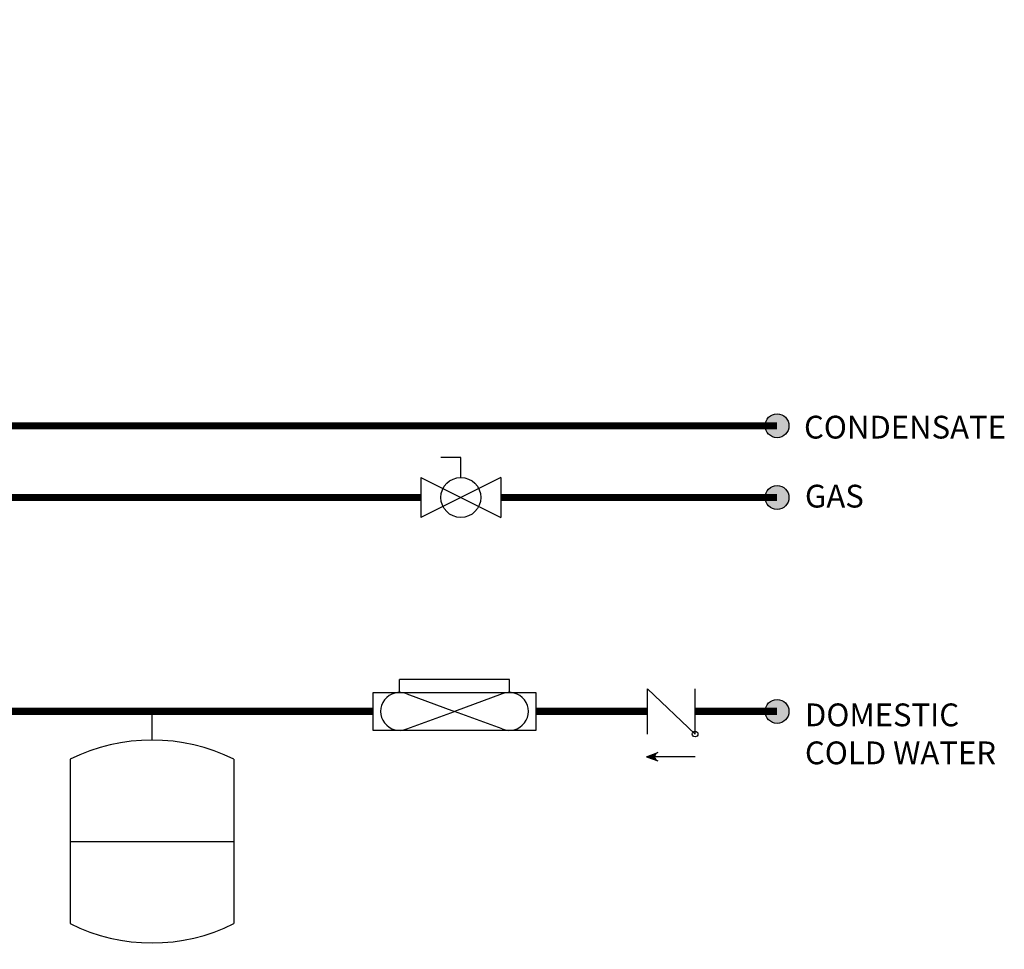
# Model space of a CAD drawing. Units: inches. Extents: x 2.5 to 13.9, y 2.6 to 8.1.
# Drawn here: x 10.4 to 13.9, y 2.6 to 5.8 of the extents above; entities that cross this region are included whole.
import ezdxf

# ---------------------------------------------------------------- set-up
doc = ezdxf.new("R2010")
doc.units = ezdxf.units.IN
doc.header["$MEASUREMENT"] = 0
doc.styles.add('ROMANS', font='romans.shx')

# ---------------------------------------------------------------- blocks, each defined once
blk = doc.blocks.new('Full-Port Ball Valve')
for p, q in [((-0.5, 1), (0.5, 1)), ((-0.5, -1), (0.5, 1)), ((-0.5, 1), (0.5, -1)), ((-0.5, 0), (-1, 0)), ((-1, 0), (-1, -0.5)), ((-0.5, -1), (0.5, -1))]:
    blk.add_line(p, q)
blk.add_circle((0, 0), 0.5)
blk = doc.blocks.new('CHECK VALVE')
h = blk.add_hatch(color=256)
h.dxf.hatch_style = 1
h.paths.add_polyline_path([(0.0867, 0.1592), (0.0508, 0.1722, -0.622204), (0.0508, 0.1461)])
for p, q in [((0.0867, 0.1592), (0.0478, 0.1733)), ((-0.0836, 0.1592), (0.0589, 0.1592)), ((0.0867, 0.1592), (0.0478, 0.145)), ((-0.0836, 0.0796), (-0.0836, -0.0796)), ((-0.0836, 0.0796), (0.0836, -0.0796)), ((0.0836, 0.0796), (0.0836, -0.0796))]:
    blk.add_line(p, q)
blk.add_circle((-0.0836, 0.0796), 0.01)
blk.add_arc((0.0443, 0.1592), 0.0146, 283.7801, 76.2199)
blk = doc.blocks.new('FLOW SENSOR')
for p, q in [((-0.1929, 0.0668), (-0.1929, 0.1118)), ((0.1929, 0.1118), (-0.1929, 0.1118)), ((0.1929, 0.0668), (0.1929, 0.1118)), ((-0.1671, 0.0616), (0, 0)), ((0.1671, 0.0616), (0, 0)), ((-0.1671, -0.0616), (0, 0)), ((0.1671, -0.0616), (0, 0))]:
    blk.add_line(p, q)
blk.add_lwpolyline([(-0.2857, 0.0668), (0.2857, 0.0668), (0.2857, -0.0668), (-0.2857, -0.0668)], close=True)
for centre, start, end in [((-0.1929, 0), 67.2861, 292.7139), ((0.1929, 0), 247.2861, 112.7139)]:
    blk.add_arc(centre, 0.0668, start, end)
blk = doc.blocks.new('EXPANSION TANK')
blk.add_line((0, 0), (0, 0.0369))
at = {"color": 7, "linetype": 'Continuous'}
for p, q in [((-0.1055, -0.0248), (-0.1055, -0.2366)), ((0.1055, -0.0248), (0.1055, -0.2366)), ((-0.1055, -0.1307), (0.1055, -0.1307))]:
    blk.add_line(p, q, dxfattribs=at)
for centre, start, end in [((0, -0.2366), 63.5293, 116.4707), ((0, -0.0248), 243.5293, 296.4707)]:
    blk.add_arc(centre, 0.2366, start, end, dxfattribs=at)

msp = doc.modelspace()

# ---------------------------------------------------------------- hatches: boundary and pattern name
h = msp.add_hatch(color=256)
h.dxf.hatch_style = 1
h.paths.add_polyline_path([(13.1119, 4.4155, 1), (13.0278, 4.4155, 1)])
h = msp.add_hatch(color=256)
h.dxf.hatch_style = 1
h.paths.add_polyline_path([(13.1119, 4.1635, 1), (13.0278, 4.1635, 1)])
h = msp.add_hatch(color=256)
h.dxf.hatch_style = 1
h.paths.add_polyline_path([(13.1119, 3.4118, 1), (13.0278, 3.4118, 1)])

# ---------------------------------------------------------------- linework, layer by layer
for points in [[(8.8194, 5.8229, 0.025, 0.025, 0), (8.8194, 5.6937, 0.025, 0.025, 0), (8.6944, 5.6937, 0.025, 0.025, 0), (8.6944, 4.5971, 0.025, 0.025, -1), (8.6944, 4.4046, 0.025, 0.025, 0), (8.6944, 4.1635, 0.025, 0.025, 0), (9.2057, 4.1635, 0.025, 0.025, -1), (9.3982, 4.1635, 0.025, 0.025, 0), (9.6014, 4.1635, 0.025, 0.025, -1), (9.7939, 4.1635, 0.025, 0.025, 0), (11.8183, 4.1635, 0, 0, 0)], [(7.8214, 4.7564, 0.025, 0.025, 0), (7.8214, 4.5971, 0.025, 0.025, -1), (7.8214, 4.4046, 0.025, 0.025, 0), (7.8214, 3.883, 0.025, 0.025, -1), (7.8214, 3.6905, 0.025, 0.025, 0), (7.8214, 3.4118, 0.025, 0.025, 0), (11.651, 3.4118, 0, 0, 0)]]:
    msp.add_lwpolyline(points, format="xyseb")
at = {"const_width": 0.025}
msp.add_lwpolyline([(13.0699, 4.4155), (9.7939, 4.4155, 1), (9.6014, 4.4155), (9.4913, 4.4155), (9.4913, 5.8298)], format="xyb", dxfattribs=at)
for points in [[(12.0996, 4.1635), (13.0699, 4.1635)], [(12.2225, 3.4118), (12.6148, 3.4118)], [(12.782, 3.4118), (13.0699, 3.4118)]]:
    msp.add_lwpolyline(points, dxfattribs=at)
for centre in [(13.0699, 4.4155), (13.0699, 4.1635), (13.0699, 3.4118)]:
    msp.add_circle(centre, 0.042)

# ---------------------------------------------------------------- block references
at = {"xscale": 0.140625, "yscale": 0.140625, "zscale": 0.140625, "rotation": 270}
msp.add_blockref('Full-Port Ball Valve', (11.959, 4.1635), dxfattribs=at)
msp.add_blockref('FLOW SENSOR', (11.9367, 3.4118))
at = {"rotation": 180}
msp.add_blockref('CHECK VALVE', (12.6984, 3.4118), dxfattribs=at)
at = {"xscale": 2.726769307628274, "yscale": 2.726769307628274, "zscale": 2.726769307628274}
msp.add_blockref('EXPANSION TANK', (10.874, 3.3111), dxfattribs=at)

# ---------------------------------------------------------------- texts
at = {"char_height": 0.0801, "attachment_point": 1, "style": 'ROMANS'}
for s, insert in [('CONDENSATE', (13.1647, 4.4506)), ('GAS', (13.168, 4.2081)), ('DOMESTIC \\PCOLD WATER', (13.168, 3.4396))]:
    msp.add_mtext_dynamic_manual_height_columns(s, width=1.537978, gutter_width=1.0085, heights=[0], dxfattribs=dict(at, insert=insert))

doc.saveas('drawing.dxf')
